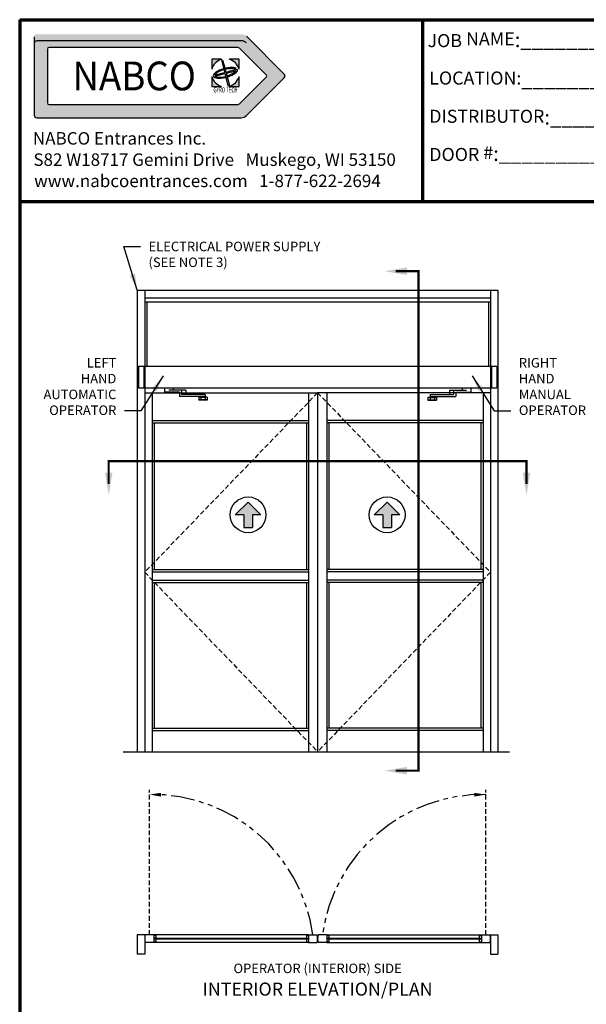
# Model space of a CAD drawing. Extents: x 0 to 60, y -1.5 to 81.5.
# Drawn here: x 0 to 29.8, y 29.6 to 81.5 of the extents above; entities that cross this region are included whole.
import ezdxf
from ezdxf.enums import TextEntityAlignment as Align

# ---------------------------------------------------------------- set-up
doc = ezdxf.new("R2010")
doc.units = 0
doc.header["$MEASUREMENT"] = 0
doc.header["$PDMODE"] = 2
for name, pattern in [('HIDDEN', [0.375, 0.25, -0.125]), ('HIDDEN2', [0.1875, 0.125, -0.0625]), ('PHANTOM', [2.5, 1.25, -0.25, 0.25, -0.25, 0.25, -0.25]), ('PHANTOM2', [1.25, 0.625, -0.125, 0.125, -0.125, 0.125, -0.125])]:
    doc.linetypes.add(name, pattern=pattern)
doc.layers.get('0').update_dxf_attribs({"linetype": 'CONTINUOUS'})
doc.layers.get('Defpoints').update_dxf_attribs({"linetype": 'CONTINUOUS'})
for name, color, linetype, lineweight in [('Border', 1, 'CONTINUOUS', 70), ('Border Text', 7, 'CONTINUOUS', 20), ('Dimension', 2, 'CONTINUOUS', 15), ('GLASS', 121, 'CONTINUOUS', 9), ('Hidden', 253, 'HIDDEN2', 25), ('Notes', 4, 'CONTINUOUS', 25), ('Object', 7, 'CONTINUOUS', 30), ('PHANTOM', 6, 'PHANTOM', 30), ('SECTION', 6, 'PHANTOM2', 25)]:
    doc.layers.add(name, color=color, linetype=linetype, lineweight=lineweight)
doc.styles.add('Arial', font='arialbd.ttf')
doc.styles.add('Arial Black', font='ariblk.ttf')
doc.styles.get("Standard").update_dxf_attribs({"font": 'arial.ttf'})
doc.dimstyles.new('Nabco Dimension Arch Style - Autocad', dxfattribs={"dimscale": 7, "dimtxt": 0.125, "dimasz": 0.125, "dimexe": 0.04, "dimexo": 0.04, "dimgap": 0.04, "dimtad": 0, "dimdec": 4, "dimzin": 4, "dimdsep": 46, "dimlunit": 5, "dimtxsty": 'Standard', "dimcen": 0, "dimclrd": 256, "dimclre": 256, "dimclrt": 256, "dimadec": 1, "dimazin": 1, "dimtm": 1e-09, "dimtfac": 1, "dimtdec": 4, "dimtofl": 0, "dimtmove": 0, "dimatfit": 3, "dimfxl": 0, "dimfrac": 2, "dimtolj": 1, "dimtzin": 4, "dimlwd": -1, "dimlwe": -1, "dimarcsym": 0})

# ---------------------------------------------------------------- blocks, each defined once
blk = doc.blocks.new('NABCO LOGO')
at = {"linetype": 'Continuous'}
h = blk.add_hatch(color=4, dxfattribs=at)
edge = h.paths.add_edge_path()
edge.add_arc((11.66, -1.148), 0.385, 45, 90)
edge.add_line((11.66, -0.763), (0.9, -0.763))
edge.add_arc((0.9, -0.9), 0.138, 90, 180)
edge.add_line((0.763, -0.9), (0.763, -5.025))
edge.add_arc((0.9, -5.025), 0.138, 180, 270)
edge.add_line((0.9, -5.163), (11.66, -5.163))
edge.add_arc((11.66, -4.778), 0.385, 270, 315)
edge.add_line((11.932, -5.05), (13.922, -3.06))
edge.add_arc((13.825, -2.963), 0.138, 315, 405)
edge.add_line((13.922, -2.865), (11.932, -0.875))
edge = h.paths.add_edge_path(flags=16)
edge.add_arc((11.423, -1.72), 0.264, 45, 90)
edge.add_line((11.423, -1.456), (1.549, -1.456))
edge.add_arc((1.549, -1.549), 0.0935, 90, 180)
edge.add_line((1.456, -1.549), (1.456, -4.376))
edge.add_arc((1.549, -4.376), 0.0935, 180, 270)
edge.add_line((1.549, -4.47), (11.423, -4.47))
edge.add_arc((11.423, -4.206), 0.264, 270, 315)
edge.add_line((11.61, -4.392), (12.973, -3.029))
edge.add_arc((12.907, -2.963), 0.0935, 315, 405)
edge.add_line((12.973, -2.896), (11.61, -1.533))
h = blk.add_hatch(color=4, dxfattribs=at)
h.paths.add_polyline_path([(10.627, -2.083), (10.113, -2.083), (10.113, -2.597, -0.261949)])
h.paths.add_polyline_path([(11.543, -2.083), (11.028, -2.083, -0.261949), (11.543, -2.597)])
h.paths.add_polyline_path([(10.671, -2.128), (10.628, -2.139), (10.731, -2.55), (10.788, -2.535)])
edge = h.paths.add_edge_path()
edge.add_ellipse((10.828, -2.798), major_axis=(0.638, 0.171), ratio=0.354167, start_angle=22.1152, end_angle=264.0152)
edge.add_line((10.821, -3.04), (10.808, -2.987))
edge.add_ellipse((10.828, -2.798), major_axis=(0.545, 0.146), ratio=0.317073, start_angle=29.4924, end_angle=263.0901, ccw=False)
edge.add_line((11.279, -2.586), (11.395, -2.554))
edge = h.paths.add_edge_path()
edge.add_ellipse((10.828, -2.798), major_axis=(0.638, 0.171), ratio=0.354167, start_angle=275.9848, end_angle=368.1159)
edge.add_line((11.45, -2.597), (10.852, -2.757))
edge.add_line((10.852, -2.757), (10.82, -2.646))
edge.add_line((10.82, -2.646), (10.759, -2.662))
edge.add_line((10.759, -2.662), (10.786, -2.774))
edge.add_line((10.786, -2.774), (10.322, -2.899))
edge.add_line((10.322, -2.899), (10.339, -2.963))
edge.add_line((10.339, -2.963), (10.802, -2.839))
edge.add_line((10.802, -2.839), (10.96, -3.474))
edge.add_line((10.96, -3.474), (11.051, -3.45))
edge.add_line((11.051, -3.45), (10.87, -2.82))
edge.add_line((10.87, -2.82), (11.371, -2.686))
edge.add_ellipse((10.828, -2.798), major_axis=(0.545, 0.146), ratio=0.317073, start_angle=276.9099, end_angle=349.3613, ccw=False)
edge.add_line((10.939, -2.951), (10.954, -3.004))
h.paths.add_polyline_path([(11.543, -2.998, -0.261949), (11.028, -3.513), (11.543, -3.513)])
h.paths.add_polyline_path([(10.113, -2.998), (10.113, -3.513), (10.627, -3.513, -0.261949)])
at = {"color": 4, "linetype": 'Continuous'}
for p, q in [((0.763, -0.9), (0.763, -5.025)), ((13.922, -2.865), (11.932, -0.875)), ((11.66, -1.112), (0.9, -1.112)), ((1.456, -1.549), (1.456, -4.376)), ((11.423, -1.456), (1.549, -1.456)), ((12.973, -2.896), (11.61, -1.533)), ((12.973, -3.029), (11.61, -4.392)), ((13.922, -3.06), (11.932, -5.05)), ((1.549, -4.47), (11.423, -4.47)), ((0.9, -5.163), (11.66, -5.163))]:
    blk.add_line(p, q, dxfattribs=at)
at = {"color": 4}
for p, q in [((10.627, -2.083), (10.113, -2.083)), ((10.113, -2.083), (10.113, -2.597)), ((10.628, -2.139), (10.671, -2.128)), ((10.628, -2.139), (10.731, -2.55)), ((10.671, -2.128), (10.788, -2.535)), ((10.731, -2.55), (10.788, -2.535)), ((11.543, -2.083), (11.028, -2.083)), ((11.279, -2.586), (11.395, -2.554)), ((11.543, -2.597), (11.543, -2.083)), ((10.113, -2.998), (10.113, -3.513)), ((10.322, -2.899), (10.786, -2.774)), ((10.322, -2.899), (10.339, -2.963)), ((10.339, -2.963), (10.802, -2.839)), ((10.759, -2.662), (10.82, -2.646)), ((10.759, -2.662), (10.786, -2.774)), ((10.802, -2.839), (10.96, -3.474)), ((10.808, -2.987), (10.821, -3.04)), ((10.82, -2.646), (10.852, -2.757)), ((10.852, -2.757), (11.45, -2.597)), ((10.87, -2.82), (11.371, -2.686)), ((10.87, -2.82), (11.051, -3.45)), ((10.939, -2.951), (10.954, -3.004)), ((11.543, -3.513), (11.543, -2.998)), ((10.113, -3.513), (10.627, -3.513)), ((10.96, -3.474), (11.051, -3.45)), ((11.028, -3.513), (11.543, -3.513))]:
    blk.add_line(p, q, dxfattribs=at)
at = {"color": 4, "linetype": 'Continuous'}
for centre, radius, start, end in [((0.9, -1.25), 0.138, 90, 180), ((1.549, -1.549), 0.0935, 90, 180), ((11.423, -1.72), 0.264, 45, 90), ((11.66, -1.497), 0.385, 45, 90), ((12.907, -2.963), 0.0935, 315, 45), ((13.825, -2.963), 0.138, 315, 45), ((1.549, -4.376), 0.0935, 180, 270), ((11.423, -4.206), 0.264, 270, 315), ((0.9, -5.025), 0.138, 180, 270), ((11.66, -4.778), 0.385, 270, 315)]:
    blk.add_arc(centre, radius, start, end, dxfattribs=at)
at = {"color": 4}
for start, end in [(105.6425, 164.3575), (15.6425, 74.3575), (195.6425, 254.3575), (285.6425, 344.3575)]:
    blk.add_arc((10.828, -2.798), 0.742, start, end, dxfattribs=at)
for major_axis, ratio, start_param, end_param in [((0.638, 0.171), 0.354167, 0.385984, 4.607935), ((0.545, 0.146), 0.317073, 0.514739, 4.591788), ((0.545, 0.146), 0.317073, 4.83299, 6.097505), ((0.638, 0.171), 0.354167, 4.816843, 6.424835)]:
    blk.add_ellipse((10.828, -2.798), major_axis=major_axis, ratio=ratio, start_param=start_param, end_param=end_param, dxfattribs=at)
at = {"color": 4, "linetype": 'Continuous'}
for s, height, style, width, p in [('NABCO', 1.5125, 'Arial Black', 0.935, (6.027, -2.963)), ('GYRO TECH', 0.275, 'Arial', 0.63, (10.834, -3.696)), ('TM', 0.0385, 'Arial', 0.7, (11.596, -3.578))]:
    blk.add_text(s, height=height, dxfattribs=dict(at, style=style, width=width)).set_placement(p, align=Align.MIDDLE_CENTER)
at = {"layer": 'Border Text'}
for s, p in [('NABCO Entrances Inc.', (0.693, -6.577)), ('S82 W18717 Gemini Drive   Muskego, WI 53150', (0.721, -7.697)), ('www.nabcoentrances.com   1-877-622-2694', (0.76, -8.816))]:
    blk.add_text(s, height=0.65671, dxfattribs=at).set_placement(p)
blk = doc.blocks.new('*D7')
at = {"layer": 'Defpoints', "color": 0}
for p in [(38.177, 26.835), (11.394, 23.96), (38.177, 23.96)]:
    blk.add_point(p, dxfattribs=at)
at = {"layer": 'Dimension'}
for p, q in [((11.394, 24.24), (11.394, 27.115)), ((38.177, 24.24), (38.177, 27.115)), ((12.269, 26.835), (18.654, 26.835)), ((37.302, 26.835), (30.917, 26.835))]:
    blk.add_line(p, q, dxfattribs=at)
for points in [[(12.269, 26.981), (12.269, 26.689), (11.394, 26.835)], [(37.302, 26.981), (37.302, 26.689), (38.177, 26.835)]]:
    blk.add_solid(points, dxfattribs=at)
at = {"layer": 'Dimension', "insert": (24.786, 26.835), "char_height": 0.49, "attachment_point": 5}
blk.add_mtext('\\A1;STANDARD DOOR OPENING WIDTH\\P60" [1524] TO 96" [2438]', dxfattribs=at)

msp = doc.modelspace()

# ---------------------------------------------------------------- linework, layer by layer
at = {"layer": 'Border', "color": 1, "lineweight": 70}
for p, q in [((0, 81.48008), (59.98401, 81.48008)), ((0, 81.48008), (0, 0.00005)), ((21.22468, 71.91145), (21.22468, 81.48008)), ((0, 71.91145), (59.98401, 71.91145))]:
    msp.add_line(p, q, dxfattribs=at)
at = {"layer": 'GLASS'}
for p, q in [((7.17031, 33.11795), (15.08906, 33.11795)), ((7.17031, 33.0617), (15.08906, 33.0617)), ((24.18906, 33.11795), (16.27031, 33.11795)), ((24.18906, 33.0617), (16.27031, 33.0617))]:
    msp.add_line(p, q, dxfattribs=at)
at = {"layer": 'Hidden', "linetype": 'HIDDEN'}
for p, q in [((15.67969, 61.83599), (6.57969, 52.38599)), ((15.67933, 61.83636), (24.77933, 52.38636)), ((6.57969, 52.38599), (15.67969, 42.93599)), ((24.77969, 52.38599), (15.67969, 42.93599)), ((6.83343, 33.2867), (6.83343, 40.93609)), ((24.52595, 33.2867), (24.52595, 40.93609))]:
    msp.add_line(p, q, dxfattribs=at)
at = {"layer": 'Object'}
for p, q in [((6.18594, 67.23599), (25.17344, 67.23599)), ((6.18594, 67.23599), (6.18594, 42.93599)), ((6.57969, 67.23599), (6.57969, 63.24224)), ((24.77969, 67.23599), (24.77969, 63.24224)), ((25.17344, 67.23599), (25.17344, 42.93599)), ((6.57969, 66.84224), (24.77969, 66.84224)), ((6.57969, 66.61724), (24.77969, 66.61724)), ((6.69219, 66.61724), (6.69219, 63.24224)), ((24.66719, 66.61724), (24.66719, 63.24224)), ((6.25156, 63.24224), (25.10781, 63.24224)), ((6.25156, 63.24224), (6.25156, 62.08911)), ((6.525, 63.24224), (6.525, 62.08911)), ((6.57969, 63.24224), (6.57969, 62.08911)), ((24.77969, 63.24224), (24.77969, 62.08911)), ((24.83438, 63.24224), (24.83438, 62.08911)), ((25.10781, 63.24224), (25.10781, 62.08911)), ((6.25156, 62.08911), (25.10781, 62.08911)), ((6.57969, 62.08911), (6.57969, 42.93599)), ((6.57969, 61.83599), (15.67969, 61.83599)), ((6.97344, 61.83599), (6.97344, 42.93599)), ((7.62031, 62.08911), (7.62031, 61.86411)), ((8.40781, 61.86411), (7.62031, 61.86411)), ((8.74531, 61.97661), (7.84531, 61.97661)), ((8.07031, 62.08911), (8.07031, 61.97661)), ((8.40781, 61.86411), (8.40781, 61.63911)), ((8.52031, 61.97661), (8.52031, 61.75161)), ((9.75781, 61.75161), (8.52031, 61.75161)), ((8.74531, 61.97661), (8.74531, 61.75161)), ((9.75781, 61.75161), (9.75781, 61.63911)), ((15.20156, 61.83599), (15.20156, 42.93599)), ((15.67969, 61.83599), (15.67969, 42.93599)), ((24.77969, 61.83599), (15.67969, 61.83599)), ((16.15781, 61.83599), (16.15781, 42.93599)), ((21.60156, 61.75161), (22.83906, 61.75161)), ((21.60156, 61.75161), (21.60156, 61.63911)), ((22.61406, 61.97661), (23.51406, 61.97661)), ((22.61406, 61.97661), (22.61406, 61.75161)), ((22.83906, 61.97661), (22.83906, 61.75161)), ((22.95156, 61.86411), (23.73906, 61.86411)), ((22.95156, 61.86411), (22.95156, 61.63911)), ((23.28906, 62.08911), (23.28906, 61.97661)), ((23.73906, 62.08911), (23.73906, 61.86411)), ((24.38594, 61.83599), (24.38594, 42.93599)), ((24.77969, 62.08911), (24.77969, 42.93599)), ((9.75781, 61.63911), (8.40781, 61.63911)), ((9.42031, 61.61099), (9.42031, 61.44224)), ((9.58906, 61.61099), (9.42031, 61.61099)), ((9.58906, 61.59693), (9.42031, 61.59693)), ((9.87031, 61.4563), (9.42031, 61.4563)), ((9.87031, 61.44224), (9.42031, 61.44224)), ((9.53281, 61.58286), (9.53281, 61.47036)), ((9.75781, 61.58286), (9.53281, 61.58286)), ((9.75781, 61.47036), (9.53281, 61.47036)), ((9.58906, 61.63911), (9.58906, 61.58286)), ((9.70156, 61.63911), (9.70156, 61.58286)), ((9.87031, 61.61099), (9.70156, 61.61099)), ((9.87031, 61.59693), (9.70156, 61.59693)), ((9.75781, 61.58286), (9.75781, 61.47036)), ((9.87031, 61.61099), (9.87031, 61.44224)), ((21.48906, 61.61099), (21.48906, 61.44224)), ((21.48906, 61.61099), (21.65781, 61.61099)), ((21.48906, 61.59693), (21.65781, 61.59693)), ((21.48906, 61.4563), (21.93906, 61.4563)), ((21.48906, 61.44224), (21.93906, 61.44224)), ((21.60156, 61.63911), (22.95156, 61.63911)), ((21.60156, 61.58286), (21.82656, 61.58286)), ((21.60156, 61.58286), (21.60156, 61.47036)), ((21.60156, 61.47036), (21.82656, 61.47036)), ((21.65781, 61.63911), (21.65781, 61.58286)), ((21.77031, 61.63911), (21.77031, 61.58286)), ((21.77031, 61.61099), (21.93906, 61.61099)), ((21.77031, 61.59693), (21.93906, 61.59693)), ((21.82656, 61.58286), (21.82656, 61.47036)), ((21.93906, 61.61099), (21.93906, 61.44224)), ((6.97344, 60.37349), (15.20156, 60.37349)), ((6.97344, 60.26099), (15.20156, 60.26099)), ((7.08594, 60.26099), (7.08594, 52.52661)), ((15.08906, 60.26099), (15.08906, 52.52661)), ((24.38594, 60.37349), (16.15781, 60.37349)), ((24.38594, 60.26099), (16.15781, 60.26099)), ((16.27031, 60.26099), (16.27031, 52.52661)), ((24.27344, 60.26099), (24.27344, 52.52661)), ((11.34547, 55.40934), (12.02047, 56.08434)), ((12.69547, 55.40934), (12.02047, 56.08434)), ((18.66391, 55.40934), (19.33891, 56.08434)), ((20.01391, 55.40934), (19.33891, 56.08434)), ((11.79547, 55.40934), (11.34547, 55.40934)), ((11.79547, 55.40934), (11.79547, 54.73434)), ((12.24547, 55.40934), (12.24547, 54.73434)), ((12.69547, 55.40934), (12.24547, 55.40934)), ((19.11391, 55.40934), (18.66391, 55.40934)), ((19.11391, 55.40934), (19.11391, 54.73434)), ((19.56391, 55.40934), (19.56391, 54.73434)), ((20.01391, 55.40934), (19.56391, 55.40934)), ((11.79547, 54.73434), (12.24547, 54.73434)), ((19.11391, 54.73434), (19.56391, 54.73434)), ((6.97344, 52.52661), (15.20156, 52.52661)), ((6.97344, 52.41411), (15.20156, 52.41411)), ((24.38594, 52.52661), (16.15781, 52.52661)), ((24.38594, 52.41411), (16.15781, 52.41411)), ((6.97344, 51.96411), (15.20156, 51.96411)), ((6.97344, 51.85161), (15.20156, 51.85161)), ((7.08594, 51.85161), (7.08594, 44.17349)), ((15.08906, 51.85161), (15.08906, 44.17349)), ((24.38594, 51.96411), (16.15781, 51.96411)), ((24.38594, 51.85161), (16.15781, 51.85161)), ((16.27031, 51.85161), (16.27031, 44.17349)), ((24.27344, 51.85161), (24.27344, 44.17349)), ((6.97344, 44.17349), (15.20156, 44.17349)), ((24.38594, 44.17349), (16.15781, 44.17349)), ((6.97344, 44.06099), (15.20156, 44.06099)), ((24.38594, 44.06099), (16.15781, 44.06099)), ((5.44825, 42.93599), (25.77355, 42.93599)), ((6.57969, 33.28716), (6.18594, 33.28716)), ((6.18594, 33.28716), (6.18594, 32.27466)), ((6.57969, 33.28716), (6.57969, 32.27466)), ((7.05781, 33.2867), (6.60904, 33.2867)), ((7.05781, 33.2867), (7.05781, 32.89295)), ((15.20156, 33.2867), (7.05781, 33.2867)), ((7.17031, 33.25857), (7.05781, 33.25857)), ((7.17031, 33.25857), (7.17031, 33.11795)), ((15.08906, 33.25857), (15.08906, 33.11795)), ((15.08906, 33.25857), (15.20156, 33.25857)), ((15.20156, 33.2867), (15.20156, 32.89295)), ((15.20156, 33.2867), (15.65034, 33.2867)), ((16.15781, 33.2867), (15.70904, 33.2867)), ((16.15781, 33.2867), (16.15781, 32.89295)), ((16.15781, 33.2867), (24.30156, 33.2867)), ((16.27031, 33.25857), (16.15781, 33.25857)), ((16.27031, 33.25857), (16.27031, 33.11795)), ((24.18906, 33.25857), (24.30156, 33.25857)), ((24.18906, 33.25857), (24.18906, 33.11795)), ((24.30156, 33.2867), (24.75034, 33.2867)), ((24.30156, 33.2867), (24.30156, 32.89295)), ((24.77969, 33.28716), (25.17344, 33.28716)), ((24.77969, 33.28716), (24.77969, 32.27466)), ((25.17344, 33.28716), (25.17344, 32.27466)), ((7.05781, 32.89295), (6.60904, 32.89295)), ((7.17031, 32.92107), (7.05781, 32.92107)), ((15.20156, 32.89295), (7.05781, 32.89295)), ((7.17031, 33.11795), (7.11406, 33.11795)), ((7.11406, 33.11795), (7.11406, 33.0617)), ((7.17031, 33.0617), (7.11406, 33.0617)), ((7.17031, 33.0617), (7.17031, 32.92107)), ((15.08906, 33.11795), (15.14531, 33.11795)), ((15.08906, 33.0617), (15.14531, 33.0617)), ((15.08906, 33.0617), (15.08906, 32.92107)), ((15.08906, 32.92107), (15.20156, 32.92107)), ((15.14531, 33.11795), (15.14531, 33.0617)), ((15.20156, 32.89295), (15.65034, 32.89295)), ((16.15781, 32.89295), (15.70904, 32.89295)), ((16.27031, 32.92107), (16.15781, 32.92107)), ((16.15781, 32.89295), (24.30156, 32.89295)), ((16.21406, 33.11795), (16.21406, 33.0617)), ((16.27031, 33.11795), (16.21406, 33.11795)), ((16.27031, 33.0617), (16.21406, 33.0617)), ((16.27031, 33.0617), (16.27031, 32.92107)), ((24.18906, 33.11795), (24.24531, 33.11795)), ((24.18906, 33.0617), (24.18906, 32.92107)), ((24.18906, 33.0617), (24.24531, 33.0617)), ((24.18906, 32.92107), (24.30156, 32.92107)), ((24.24531, 33.11795), (24.24531, 33.0617)), ((24.30156, 32.89295), (24.75034, 32.89295)), ((6.57969, 32.27466), (6.18594, 32.27466)), ((24.77969, 32.27466), (25.17344, 32.27466))]:
    msp.add_line(p, q, dxfattribs=at)
for centre in [(12.02047, 55.40934), (19.33891, 55.40934)]:
    msp.add_circle(centre, 0.94219, dxfattribs=at)
for centre, start, end in [((7.25469, 33.08982), 163.042237, 196.957763), ((15.00469, 33.08982), 343.042237, 16.957763), ((16.35469, 33.08982), 163.042237, 196.957763), ((24.10469, 33.08982), 343.042237, 16.957763)]:
    msp.add_arc(centre, 0.675, start, end, dxfattribs=at)
for points in [[(11.34547, 55.40934), (12.02047, 56.08434), (12.69547, 55.40934)], [(18.66391, 55.40934), (19.33891, 56.08434), (20.01391, 55.40934)], [(11.79547, 55.40934), (11.79547, 54.73434), (12.24547, 55.40934), (12.24547, 54.73434)], [(19.11391, 55.40934), (19.11391, 54.73434), (19.56391, 55.40934), (19.56391, 54.73434)]]:
    msp.add_solid(points, dxfattribs=at)
at = {"layer": 'PHANTOM'}
for centre, start, end in [((6.96797, 32.15221), 7.641862, 90.903656), ((24.39141, 32.15221), 89.096344, 172.358138)]:
    msp.add_arc(centre, 8.5312, start, end, dxfattribs=at)
at = {"layer": 'SECTION', "const_width": 0.1125}
for points in [[(19.78787, 68.23599), (20.98786, 68.23599), (20.98786, 41.93599), (19.78787, 41.93599)], [(4.68594, 57.036), (4.68594, 58.23599), (26.67344, 58.23599), (26.67344, 57.036)]]:
    msp.add_lwpolyline(points, dxfattribs=at)
at = {"layer": 'SECTION'}
for points in [[(20.38788, 68.03599), (20.38788, 68.43599), (19.18786, 68.23599)], [(4.88594, 57.636), (4.48594, 57.636), (4.68594, 56.43599)], [(26.87344, 57.636), (26.47344, 57.636), (26.67344, 56.43599)], [(20.38788, 41.73599), (20.38788, 42.13599), (19.18786, 41.93599)], [(7.43138, 40.57072), (7.43526, 40.77068), (6.83343, 40.68235)], [(23.928, 40.57072), (23.92412, 40.77068), (24.52595, 40.68235)]]:
    msp.add_solid(points, dxfattribs=at)

# ---------------------------------------------------------------- block references
at = {"layer": 'Object'}
msp.add_blockref('NABCO LOGO', (0, 81.48008), dxfattribs=at)

# ---------------------------------------------------------------- texts
at = {"layer": 'Border Text', "char_height": 0.785772, "attachment_point": 1}
for s, insert, width in [('{\\fArial|b1|i0|c0|p34;\\H0.875x;JOB NAME\\H1.143x;:}__________________________________', (21.46823, 80.82131), 26.8324071), ('{\\fArial|b1|i0|c0|p34;\\H0.875x;LOCATION:}__________________________________', (21.55658, 78.75164), 27.3384791), ('{\\fArial|b1|i0|c0|p34;\\H0.875x;DISTRIBUTOR\\H1.143x;:}_______________________________', (21.55658, 76.73751), 27.9976204), ('{\\fArial|b1|i0|c0|p34;\\H0.875x;DOOR #\\H1.143x;:}___________________', (21.55658, 74.82667), 20.7591319)]:
    msp.add_mtext(s, dxfattribs=dict(at, insert=insert, width=width))
at = {"layer": 'Notes', "char_height": 0.5}
for s, insert, attachment_point in [('ELECTRICAL POWER SUPPLY\\P(SEE NOTE 3)', (6.78158, 68.30073), 7), ('LEFT\\PHAND\\PAUTOMATIC\\POPERATOR', (5.08781, 60.50987), 9), ('RIGHT\\PHAND\\PMANUAL\\POPERATOR', (26.27156, 60.50987), 7)]:
    msp.add_mtext(s, dxfattribs=dict(at, insert=insert, attachment_point=attachment_point))
at = {"layer": 'Notes', "attachment_point": 2}
for s, insert, char_height, width in [('OPERATOR (INTERIOR) SIDE', (15.67969, 31.77704), 0.5, 14.244543), ('INTERIOR ELEVATION/PLAN ', (15.67969, 30.78069), 0.688, 13.7793331)]:
    msp.add_mtext(s, dxfattribs=dict(at, insert=insert, char_height=char_height, width=width))

# ---------------------------------------------------------------- dimensions: what is measured, and where the dimension line sits
at = {"layer": 'Dimension'}
dim = msp.add_linear_dim(base=(38.17678, 26.8351), p1=(11.39438, 23.96017), p2=(38.17678, 23.96017), text='STANDARD DOOR OPENING WIDTH\\P60" [1524] TO 96" [2438]', dimstyle='Nabco Dimension Arch Style - Autocad', override={"dimtxt": 0.07, "dimpost": '\\X'}, dxfattribs=at)
dim.commit()
dim.dimension.update_dxf_attribs({"geometry": '*D7', "text_midpoint": (24.78558, 26.8351), "dimtype": 160})

# ---------------------------------------------------------------- leaders
at = {"layer": 'Notes', "annotation_type": 0, "has_hookline": 1}
for points, hookline_direction, text_width in [([(6.18594, 67.23599), (5.48658, 69.5399), (6.36158, 69.5399)], 0, 10.03138), ([(7.5454, 62.72036), (6.38281, 60.88487), (5.50781, 60.88487)], 1, 4.08765), ([(23.81398, 62.72036), (24.97656, 60.88487), (25.85156, 60.88487)], 0, 3.87722)]:
    msp.add_leader(points, dimstyle='Nabco Dimension Arch Style - Autocad', override={"dimgap": 0.06, "dimtad": 0}, dxfattribs=dict(at, hookline_direction=hookline_direction, text_width=text_width))

doc.saveas('drawing.dxf')
